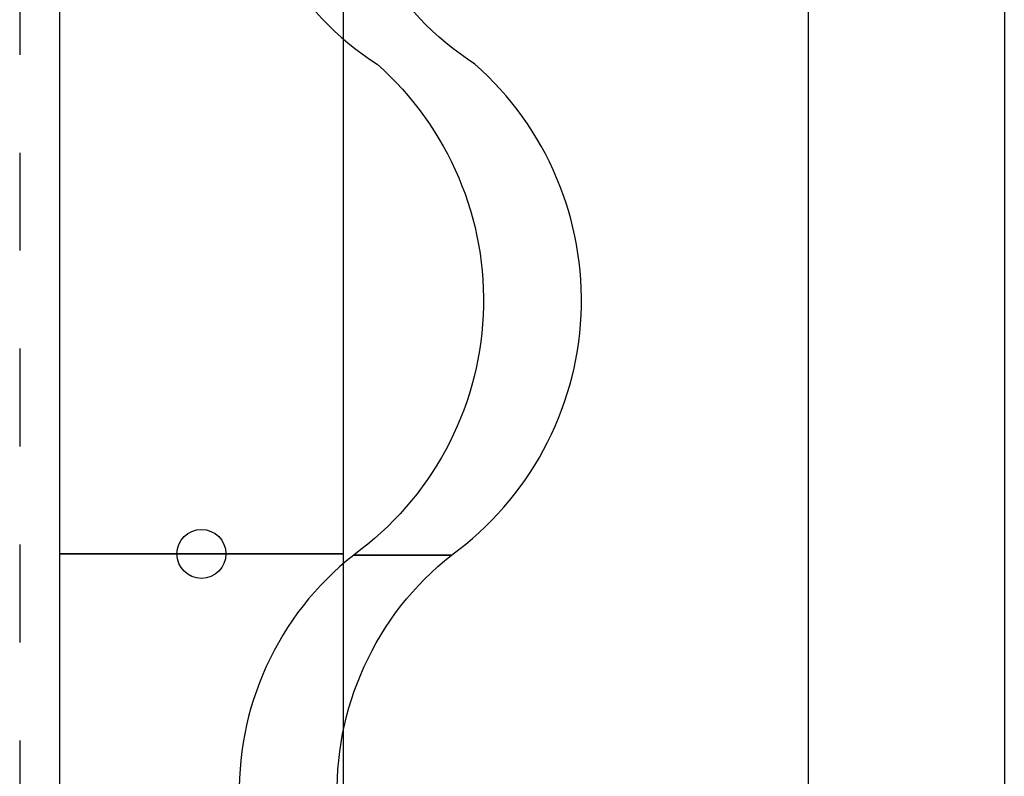
# Model space of a CAD drawing. Units: millimetres. Extents: x -6.2 to 51.7, y -14.4 to 19.1.
# Drawn here: x 44.9 to 45.9, y 10.2 to 10.9 of the extents above; entities that cross this region are included whole.
import ezdxf
from ezdxf.enums import TextEntityAlignment as Align

# ---------------------------------------------------------------- set-up
doc = ezdxf.new("R2010")
doc.units = ezdxf.units.MM
doc.header["$LTSCALE"] = 0.1
doc.linetypes.add('DGN Style 1', pattern=[0.145325, 0.000241805, -0.145083])
doc.linetypes.add('DOT2', pattern=[3.175, 0, -3.175])
for name, color, linetype in [('0-Ecran 10x4', 230, 'Continuous'), ('0-Pendrions Noir', 5, 'Continuous'), ('0-TRUSS-TEXT-X30d', 6, 'Continuous'), ('0-TRUSS-X30d', 8, 'Continuous')]:
    doc.layers.add(name, color=color, linetype=linetype)
doc.layers.add('SALLES AUDITORIUM  plan', color=7, linetype='Continuous', true_color=0x404040)
doc.layers.get('0-TRUSS-X30d').off()
doc.styles.get("Standard").update_dxf_attribs({"font": 'txt.shx'})

# ---------------------------------------------------------------- blocks, each defined once
blk = doc.blocks.new('A$C2218103F')
at = {"layer": '0-TRUSS-TEXT-X30d'}
blk.add_circle((0.0254, 0.025), 0.025, dxfattribs=at)
blk = doc.blocks.new('X30D-3m')
at = {"layer": '0-TRUSS-TEXT-X30d'}
blk.add_lwpolyline([(0, -0.145), (3, -0.145), (3, 0.145), (0, 0.145)], close=True, dxfattribs=at)
blk.add_circle((0, 0), 0.025, dxfattribs=at)
for p in [(-0.0254, -0.025), (2.9746, -0.025)]:
    blk.add_blockref('A$C2218103F', p, dxfattribs=at)
at = {"color": 7}
for tag, flags, p in [('QUANTITE', 9, (1.4912, 0.2827)), ('PUISSANCE (WATTS)', 9, (1.4912, 0.2475)), ('POIDS (KG)', 8, (1.4912, 0.213)), ('TYPE', 8, (1.4912, 0.1773))]:
    blk.add_attdef(tag, text='', height=0.025, dxfattribs=dict(at, flags=flags)).set_placement(p, align=Align.MIDDLE_CENTER)
blk = doc.blocks.new('DOEK-1M')
blk.add_lwpolyline([(0, 0.1), (0, 0, 0.514866), (0.499, 0.0239, -0.480234), (1, 0), (1, 0.1, 0.480234), (0.499, 0.1239, -0.514866), (0, 0.1)], format="xyb", close=True)

msp = doc.modelspace()

# ---------------------------------------------------------------- linework, layer by layer
at = {"layer": '0-Ecran 10x4', "linetype": 'DGN Style 1'}
msp.add_line((44.8622, 13.7867), (44.8622, 3.7867), dxfattribs=at)
at = {"layer": 'SALLES AUDITORIUM  plan'}
for p, q in [((45.8678, 17.5071), (45.8678, 0.0005)), ((45.6678, 0.2005), (45.6678, 17.3071))]:
    msp.add_line(p, q, dxfattribs=at)

# ---------------------------------------------------------------- block references
at = {"layer": '0-Pendrions Noir', "linetype": 'DOT2', "rotation": 270}
for p in [(45.2033, 11.376), (45.2033, 10.376)]:
    msp.add_blockref('DOEK-1M', p, dxfattribs=at)
at = {"layer": '0-TRUSS-X30d', "rotation": 270}
for p in [(45.0478, 13.3771), (45.0478, 10.3771)]:
    msp.add_blockref('X30D-3m', p, dxfattribs=at)

doc.saveas('drawing.dxf')
